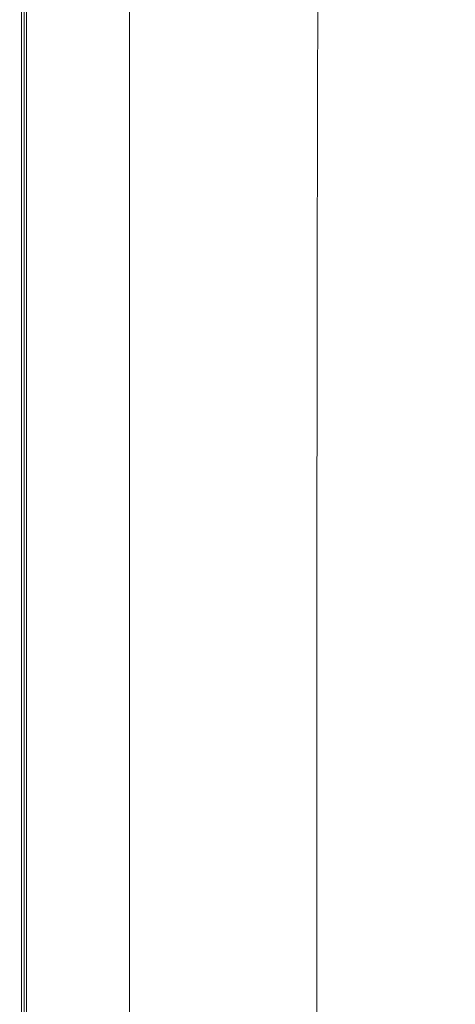
# Model space of a CAD drawing. Extents: x 0 to 1600, y -695 to 0.
# Drawn here: x 0 to 102, y -348 to -116 of the extents above; entities that cross this region are included whole.
import ezdxf

# ---------------------------------------------------------------- set-up
doc = ezdxf.new("R2010")
doc.units = 0
doc.header["$LTSCALE"] = 500
doc.header["$MEASUREMENT"] = 0
doc.layers.add('MODERN_CERAMIKA', color=7, linetype='Continuous')

msp = doc.modelspace()

# ---------------------------------------------------------------- linework, layer by layer
at = {"layer": 'MODERN_CERAMIKA', "lineweight": 0}
for points, invisible_edges in [([(78.59, -114.7, 362.81), (88.96, -119.39, 328.21), (89.13, -111.11, 328.21), (78.76, -106.24, 362.81)], 15), ([(13.33, -115.26, 358.12), (13.33, -106.83, 358.12), (19.39, -108.82, 358.09), (19.39, -117.18, 358.09)], 15), ([(106.24, -115.98, 271.66), (89.81, -107.92, 328.21), (89.55, -108.98, 328.21), (105.99, -117.01, 271.66)], 15), ([(0.41, -111.18, 359.5), (0.41, -134.72, 359.5), (0, -134.61, 361.14), (0, -111.05, 361.14)], 14), ([(0, -111.05, 361.14), (0, -134.61, 361.14), (0, -134.61, 363.97), (0, -111.05, 363.97)], 15), ([(0, -111.05, 373.57), (0, -134.61, 373.57), (0, -134.61, 378.9), (0, -111.05, 378.9)], 15), ([(0, -111.05, 378.9), (0, -134.61, 378.9), (0, -134.61, 383.64), (0, -111.05, 383.64)], 15), ([(0, -111.05, 373.57), (0, -111.05, 368.35), (0, -134.61, 368.35), (0, -134.61, 373.57)], 15), ([(0, -111.05, 368.35), (0, -111.05, 363.97), (0, -134.61, 363.97), (0, -134.61, 368.35)], 15), ([(0.27, -111.05, 389.4), (0, -111.05, 387.06), (0, -134.61, 387.06), (0.27, -134.61, 389.4)], 15), ([(0, -111.05, 387.06), (0, -111.05, 383.64), (0, -134.61, 383.64), (0, -134.61, 387.06)], 15), ([(0.27, -111.05, 389.4), (0.27, -134.61, 389.4), (1.07, -134.61, 390.9), (1.07, -111.05, 390.9)], 11), ([(1.07, -111.05, 390.9), (1.07, -134.61, 390.9), (2.67, -134.61, 391.79), (2.67, -111.05, 391.79)], 15), ([(5.33, -111.05, 392.31), (2.67, -111.05, 391.79), (2.67, -134.61, 391.79), (5.33, -134.61, 392.31)], 15), ([(9.28, -111.05, 392.52), (5.33, -111.05, 392.31), (5.33, -134.61, 392.31), (9.28, -134.61, 392.52)], 15), ([(9.28, -111.05, 392.52), (9.28, -134.61, 392.52), (14.74, -134.61, 392.45), (14.74, -111.05, 392.45)], 15), ([(14.74, -111.05, 392.45), (14.74, -134.61, 392.45), (21.92, -134.61, 392.18), (21.94, -111.05, 392.18)], 15), ([(19.39, -117.18, 358.09), (19.39, -108.82, 358.09), (25.85, -110.93, 358.09), (25.85, -119.22, 358.09)], 11), ([(31.09, -111.05, 391.75), (21.94, -111.05, 392.18), (21.92, -134.61, 392.18), (31.05, -134.61, 391.75)], 15), ([(41, -111.05, 391.24), (31.09, -111.05, 391.75), (31.05, -134.61, 391.75), (40.94, -134.61, 391.24)], 15), ([(41, -111.05, 391.24), (40.94, -134.61, 391.24), (50.4, -134.61, 390.73), (50.49, -111.05, 390.73)], 15), ([(50.49, -111.05, 390.73), (50.4, -134.61, 390.73), (58.25, -134.61, 390.29), (58.36, -111.05, 390.29)], 15), ([(63.43, -111.05, 390.02), (58.36, -111.05, 390.29), (58.25, -134.61, 390.29), (63.31, -134.61, 390.02)], 15), ([(66.42, -111.07, 389.76), (63.43, -111.05, 390.02), (63.31, -134.61, 390.02), (66.29, -134.62, 389.76)], 15), ([(105.59, -119.07, 271.66), (105.78, -118.04, 271.66), (89.32, -110.05, 328.21), (89.13, -111.11, 328.21)], 15), ([(105.99, -117.01, 271.66), (89.55, -108.98, 328.21), (89.32, -110.05, 328.21), (105.78, -118.04, 271.66)], 15), ([(0.41, -111.18, 359.5), (1.62, -111.56, 358.71), (1.62, -135.07, 358.71), (0.41, -134.72, 359.5)], 13), ([(1.62, -111.56, 358.71), (4.04, -112.33, 358.4), (4.04, -135.76, 358.4), (1.62, -135.07, 358.71)], 15), ([(1.62, -111.56, -142.28), (1.62, -135.07, -142.28), (1.62, -135.07, 358.71), (1.62, -111.56, 358.71)], 14), ([(8.08, -113.6, 358.21), (8.08, -136.91, 358.21), (4.04, -135.76, 358.4), (4.04, -112.33, 358.4)], 15), ([(66.42, -111.07, 389.76), (66.29, -134.62, 389.76), (67.91, -134.66, 389.38), (68.05, -111.11, 389.38)], 15), ([(68.05, -111.11, 389.38), (67.91, -134.66, 389.38), (68.91, -134.73, 388.73), (69.04, -111.19, 388.73)], 15), ([(70.13, -111.33, 387.68), (69.04, -111.19, 388.73), (68.91, -134.73, 388.73), (70, -134.86, 387.68)], 15), ([(72.82, -112.25, 380.83), (70.13, -111.33, 387.68), (70, -134.86, 387.68), (72.68, -135.69, 380.83)], 13), ([(72.82, -112.25, 380.83), (72.68, -135.69, 380.83), (78.46, -137.89, 362.81), (78.59, -114.7, 362.81)], 15), ([(105.43, -127.08, 271.66), (105.59, -119.07, 271.66), (89.13, -111.11, 328.21), (88.96, -119.39, 328.21)], 15), ([(13.33, -115.26, 358.12), (13.33, -138.4, 358.12), (8.08, -136.91, 358.21), (8.08, -113.6, 358.21)], 15), ([(13.33, -115.26, 358.12), (19.39, -117.18, 358.09), (19.39, -140.12, 358.09), (13.33, -138.4, 358.12)], 15), ([(78.59, -114.7, 362.81), (78.46, -137.89, 362.81), (88.83, -142.12, 328.21), (88.96, -119.39, 328.21)], 15), ([(19.39, -117.18, 358.09), (25.85, -119.22, 358.09), (25.85, -141.96, 358.09), (19.39, -140.12, 358.09)], 13), ([(105.43, -127.08, 271.66), (88.96, -119.39, 328.21), (88.83, -142.12, 328.21), (105.31, -149.04, 271.66)], 15), ([(0.41, -134.72, 359.5), (0.41, -180.71, 359.5), (0, -180.62, 361.14), (0, -134.61, 361.14)], 14), ([(0, -134.61, 361.14), (0, -180.62, 361.14), (0, -180.62, 363.97), (0, -134.61, 363.97)], 15), ([(0, -134.61, 373.57), (0, -180.62, 373.57), (0, -180.62, 378.9), (0, -134.61, 378.9)], 15), ([(0, -134.61, 378.9), (0, -180.62, 378.9), (0, -180.62, 383.64), (0, -134.61, 383.64)], 15), ([(0, -134.61, 373.57), (0, -134.61, 368.35), (0, -180.62, 368.35), (0, -180.62, 373.57)], 15), ([(0, -134.61, 368.35), (0, -134.61, 363.97), (0, -180.62, 363.97), (0, -180.62, 368.35)], 15), ([(0.27, -134.61, 389.4), (0, -134.61, 387.06), (0, -180.62, 387.06), (0.27, -180.62, 389.4)], 15), ([(0, -134.61, 387.06), (0, -134.61, 383.64), (0, -180.62, 383.64), (0, -180.62, 387.06)], 15), ([(0.27, -134.61, 389.4), (0.27, -180.62, 389.4), (1.07, -180.62, 390.9), (1.07, -134.61, 390.9)], 11), ([(0.41, -134.72, 359.5), (1.62, -135.07, 358.71), (1.62, -180.98, 358.71), (0.41, -180.71, 359.5)], 13), ([(1.07, -134.61, 390.9), (1.07, -180.62, 390.9), (2.67, -180.62, 391.79), (2.67, -134.61, 391.79)], 15), ([(1.62, -135.07, 358.71), (4.04, -135.76, 358.4), (4.04, -181.52, 358.4), (1.62, -180.98, 358.71)], 15), ([(1.62, -135.07, -142.28), (1.62, -180.98, -142.28), (1.62, -180.98, 358.71), (1.62, -135.07, 358.71)], 14), ([(5.33, -134.61, 392.31), (2.67, -134.61, 391.79), (2.67, -180.62, 391.79), (5.33, -180.62, 392.31)], 15), ([(8.08, -136.91, 358.21), (8.08, -182.42, 358.21), (4.04, -181.52, 358.4), (4.04, -135.76, 358.4)], 15), ([(9.28, -134.61, 392.52), (5.33, -134.61, 392.31), (5.33, -180.62, 392.31), (9.28, -180.62, 392.52)], 15), ([(9.28, -134.61, 392.52), (9.28, -180.62, 392.52), (14.73, -180.62, 392.45), (14.74, -134.61, 392.45)], 15), ([(14.74, -134.61, 392.45), (14.73, -180.62, 392.45), (21.9, -180.62, 392.18), (21.92, -134.61, 392.18)], 15), ([(31.05, -134.61, 391.75), (21.92, -134.61, 392.18), (21.9, -180.62, 392.18), (31.02, -180.62, 391.75)], 15), ([(40.94, -134.61, 391.24), (31.05, -134.61, 391.75), (31.02, -180.62, 391.75), (40.89, -180.62, 391.24)], 15), ([(40.94, -134.61, 391.24), (40.89, -180.62, 391.24), (50.34, -180.62, 390.73), (50.4, -134.61, 390.73)], 15), ([(50.4, -134.61, 390.73), (50.34, -180.62, 390.73), (58.17, -180.62, 390.29), (58.25, -134.61, 390.29)], 15), ([(63.31, -134.61, 390.02), (58.25, -134.61, 390.29), (58.17, -180.62, 390.29), (63.22, -180.62, 390.02)], 15), ([(66.29, -134.62, 389.76), (63.31, -134.61, 390.02), (63.22, -180.62, 390.02), (66.19, -180.63, 389.76)], 15), ([(66.29, -134.62, 389.76), (66.19, -180.63, 389.76), (67.82, -180.66, 389.38), (67.91, -134.66, 389.38)], 15), ([(67.91, -134.66, 389.38), (67.82, -180.66, 389.38), (68.81, -180.72, 388.73), (68.91, -134.73, 388.73)], 15), ([(70, -134.86, 387.68), (68.91, -134.73, 388.73), (68.81, -180.72, 388.73), (69.9, -180.82, 387.68)], 15), ([(72.68, -135.69, 380.83), (70, -134.86, 387.68), (69.9, -180.82, 387.68), (72.58, -181.47, 380.83)], 13), ([(72.68, -135.69, 380.83), (72.58, -181.47, 380.83), (78.36, -183.2, 362.81), (78.46, -137.89, 362.81)], 15), ([(13.33, -138.4, 358.12), (13.33, -183.59, 358.12), (8.08, -182.42, 358.21), (8.08, -136.91, 358.21)], 15), ([(13.33, -138.4, 358.12), (19.39, -140.12, 358.09), (19.39, -184.95, 358.09), (13.33, -183.59, 358.12)], 15), ([(78.46, -137.89, 362.81), (78.36, -183.2, 362.81), (88.74, -186.51, 328.21), (88.83, -142.12, 328.21)], 15), ([(19.39, -140.12, 358.09), (25.85, -141.96, 358.09), (25.85, -186.39, 358.09), (19.39, -184.95, 358.09)], 13), ([(105.31, -149.04, 271.66), (88.83, -142.12, 328.21), (88.74, -186.51, 328.21), (105.22, -191.93, 271.66)], 15), ([(0.41, -256.62, 359.5), (0, -256.57, 361.14), (0, -180.62, 361.14), (0.41, -180.71, 359.5)], 7), ([(0, -256.57, 361.14), (0, -256.57, 363.97), (0, -180.62, 363.97), (0, -180.62, 361.14)], 15), ([(0, -256.57, 373.57), (0, -256.57, 378.9), (0, -180.62, 378.9), (0, -180.62, 373.57)], 15), ([(0, -256.57, 378.9), (0, -256.57, 383.64), (0, -180.62, 383.64), (0, -180.62, 378.9)], 15), ([(0, -256.57, 373.57), (0, -180.62, 373.57), (0, -180.62, 368.35), (0, -256.57, 368.35)], 15), ([(0, -256.57, 368.35), (0, -180.62, 368.35), (0, -180.62, 363.97), (0, -256.57, 363.97)], 15), ([(0.27, -256.57, 389.4), (0.27, -180.62, 389.4), (0, -180.62, 387.06), (0, -256.57, 387.06)], 15), ([(0, -256.57, 387.06), (0, -180.62, 387.06), (0, -180.62, 383.64), (0, -256.57, 383.64)], 15), ([(0.27, -256.57, 389.4), (1.07, -256.57, 390.9), (1.07, -180.62, 390.9), (0.27, -180.62, 389.4)], 13), ([(0.41, -256.62, 359.5), (0.41, -180.71, 359.5), (1.62, -180.98, 358.71), (1.62, -256.77, 358.71)], 11), ([(1.07, -256.57, 390.9), (2.67, -256.57, 391.79), (2.67, -180.62, 391.79), (1.07, -180.62, 390.9)], 15), ([(1.62, -256.77, 358.71), (1.62, -180.98, 358.71), (4.04, -181.52, 358.4), (4.04, -257.07, 358.4)], 15), ([(1.62, -180.98, -142.28), (1.62, -256.77, -142.28), (1.62, -256.77, 358.71), (1.62, -180.98, 358.71)], 14), ([(5.33, -256.57, 392.31), (5.33, -180.62, 392.31), (2.67, -180.62, 391.79), (2.67, -256.57, 391.79)], 15), ([(8.08, -257.56, 358.21), (4.04, -257.07, 358.4), (4.04, -181.52, 358.4), (8.08, -182.42, 358.21)], 15), ([(9.28, -256.57, 392.52), (9.28, -180.62, 392.52), (5.33, -180.62, 392.31), (5.33, -256.57, 392.31)], 15), ([(13.33, -258.2, 358.12), (8.08, -257.56, 358.21), (8.08, -182.42, 358.21), (13.33, -183.59, 358.12)], 15), ([(9.28, -256.57, 392.52), (14.73, -256.57, 392.45), (14.73, -180.62, 392.45), (9.28, -180.62, 392.52)], 15), ([(14.73, -256.57, 392.45), (21.89, -256.57, 392.18), (21.9, -180.62, 392.18), (14.73, -180.62, 392.45)], 15), ([(31, -256.57, 391.75), (31.02, -180.62, 391.75), (21.9, -180.62, 392.18), (21.89, -256.57, 392.18)], 15), ([(40.86, -256.57, 391.24), (40.89, -180.62, 391.24), (31.02, -180.62, 391.75), (31, -256.57, 391.75)], 15), ([(40.86, -256.57, 391.24), (50.3, -256.57, 390.73), (50.34, -180.62, 390.73), (40.89, -180.62, 391.24)], 15), ([(50.3, -256.57, 390.73), (58.12, -256.57, 390.29), (58.17, -180.62, 390.29), (50.34, -180.62, 390.73)], 15), ([(63.16, -256.57, 390.02), (63.22, -180.62, 390.02), (58.17, -180.62, 390.29), (58.12, -256.57, 390.29)], 15), ([(66.14, -256.58, 389.76), (66.19, -180.63, 389.76), (63.22, -180.62, 390.02), (63.16, -256.57, 390.02)], 15), ([(66.14, -256.58, 389.76), (67.76, -256.6, 389.38), (67.82, -180.66, 389.38), (66.19, -180.63, 389.76)], 15), ([(67.76, -256.6, 389.38), (68.75, -256.63, 388.73), (68.81, -180.72, 388.73), (67.82, -180.66, 389.38)], 15), ([(69.84, -256.68, 387.68), (69.9, -180.82, 387.68), (68.81, -180.72, 388.73), (68.75, -256.63, 388.73)], 15), ([(72.52, -257.04, 380.83), (72.58, -181.47, 380.83), (69.9, -180.82, 387.68), (69.84, -256.68, 387.68)], 11), ([(72.52, -257.04, 380.83), (78.3, -257.98, 362.81), (78.36, -183.2, 362.81), (72.58, -181.47, 380.83)], 15), ([(13.33, -258.2, 358.12), (13.33, -183.59, 358.12), (19.39, -184.95, 358.09), (19.39, -258.93, 358.09)], 15), ([(19.39, -258.93, 358.09), (19.39, -184.95, 358.09), (25.85, -186.39, 358.09), (25.85, -259.72, 358.09)], 11), ([(78.3, -257.98, 362.81), (88.68, -259.78, 328.21), (88.74, -186.51, 328.21), (78.36, -183.2, 362.81)], 15), ([(105.17, -262.74, 271.66), (105.22, -191.93, 271.66), (88.74, -186.51, 328.21), (88.68, -259.78, 328.21)], 15), ([(0.41, -347.5, 359.5), (0, -347.5, 361.14), (0, -256.57, 361.14), (0.41, -256.62, 359.5)], 7), ([(0, -347.5, 361.14), (0, -347.5, 363.97), (0, -256.57, 363.97), (0, -256.57, 361.14)], 15), ([(0, -347.5, 373.57), (0, -347.5, 378.9), (0, -256.57, 378.9), (0, -256.57, 373.57)], 15), ([(0, -347.5, 378.9), (0, -347.5, 383.64), (0, -256.57, 383.64), (0, -256.57, 378.9)], 15), ([(0, -347.5, 373.57), (0, -256.57, 373.57), (0, -256.57, 368.35), (0, -347.5, 368.35)], 15), ([(0, -347.5, 368.35), (0, -256.57, 368.35), (0, -256.57, 363.97), (0, -347.5, 363.97)], 15), ([(0.27, -347.5, 389.4), (0.27, -256.57, 389.4), (0, -256.57, 387.06), (0, -347.5, 387.06)], 15), ([(0, -347.5, 387.06), (0, -256.57, 387.06), (0, -256.57, 383.64), (0, -347.5, 383.64)], 15), ([(0.27, -347.5, 389.4), (1.07, -347.5, 390.9), (1.07, -256.57, 390.9), (0.27, -256.57, 389.4)], 13), ([(0.41, -347.5, 359.5), (0.41, -256.62, 359.5), (1.62, -256.77, 358.71), (1.62, -347.5, 358.71)], 11), ([(1.07, -347.5, 390.9), (2.67, -347.5, 391.79), (2.67, -256.57, 391.79), (1.07, -256.57, 390.9)], 15), ([(1.62, -347.5, 358.71), (1.62, -256.77, 358.71), (4.04, -257.07, 358.4), (4.04, -347.5, 358.4)], 15), ([(1.62, -256.77, -142.28), (1.62, -347.5, -142.28), (1.62, -347.5, 358.71), (1.62, -256.77, 358.71)], 14), ([(5.33, -347.5, 392.31), (5.33, -256.57, 392.31), (2.67, -256.57, 391.79), (2.67, -347.5, 391.79)], 15), ([(9.28, -347.5, 392.52), (9.28, -256.57, 392.52), (5.33, -256.57, 392.31), (5.33, -347.5, 392.31)], 15), ([(9.28, -347.5, 392.52), (14.73, -347.5, 392.45), (14.73, -256.57, 392.45), (9.28, -256.57, 392.52)], 15), ([(14.73, -347.5, 392.45), (21.89, -347.5, 392.18), (21.89, -256.57, 392.18), (14.73, -256.57, 392.45)], 15), ([(30.99, -347.5, 391.75), (31, -256.57, 391.75), (21.89, -256.57, 392.18), (21.89, -347.5, 392.18)], 15), ([(40.85, -347.5, 391.24), (40.86, -256.57, 391.24), (31, -256.57, 391.75), (30.99, -347.5, 391.75)], 15), ([(40.85, -347.5, 391.24), (50.28, -347.5, 390.73), (50.3, -256.57, 390.73), (40.86, -256.57, 391.24)], 15), ([(50.28, -347.5, 390.73), (58.11, -347.5, 390.29), (58.12, -256.57, 390.29), (50.3, -256.57, 390.73)], 15), ([(63.15, -347.5, 390.02), (63.16, -256.57, 390.02), (58.12, -256.57, 390.29), (58.11, -347.5, 390.29)], 15), ([(66.12, -347.5, 389.76), (66.14, -256.58, 389.76), (63.16, -256.57, 390.02), (63.15, -347.5, 390.02)], 15), ([(66.12, -347.5, 389.76), (67.74, -347.5, 389.38), (67.76, -256.6, 389.38), (66.14, -256.58, 389.76)], 15), ([(67.74, -347.5, 389.38), (68.73, -347.5, 388.73), (68.75, -256.63, 388.73), (67.76, -256.6, 389.38)], 15), ([(69.82, -347.5, 387.68), (69.84, -256.68, 387.68), (68.75, -256.63, 388.73), (68.73, -347.5, 388.73)], 15), ([(72.5, -347.5, 380.83), (72.52, -257.04, 380.83), (69.84, -256.68, 387.68), (69.82, -347.5, 387.68)], 11), ([(8.08, -347.5, 358.21), (4.04, -347.5, 358.4), (4.04, -257.07, 358.4), (8.08, -257.56, 358.21)], 15), ([(13.33, -347.5, 358.12), (8.08, -347.5, 358.21), (8.08, -257.56, 358.21), (13.33, -258.2, 358.12)], 15), ([(13.33, -347.5, 358.12), (13.33, -258.2, 358.12), (19.39, -258.93, 358.09), (19.39, -347.5, 358.09)], 15), ([(19.39, -347.5, 358.09), (19.39, -258.93, 358.09), (25.85, -259.72, 358.09), (25.85, -347.5, 358.09)], 11), ([(72.5, -347.5, 380.83), (78.28, -347.5, 362.81), (78.3, -257.98, 362.81), (72.52, -257.04, 380.83)], 15), ([(78.28, -347.5, 362.81), (88.67, -347.5, 328.21), (88.68, -259.78, 328.21), (78.3, -257.98, 362.81)], 15), ([(105.15, -347.5, 271.66), (105.17, -262.74, 271.66), (88.68, -259.78, 328.21), (88.67, -347.5, 328.21)], 15), ([(0.41, -347.5, 359.5), (0.41, -438.38, 359.5), (0, -438.43, 361.14), (0, -347.5, 361.14)], 14), ([(0, -347.5, 361.14), (0, -438.43, 361.14), (0, -438.43, 363.97), (0, -347.5, 363.97)], 15), ([(0, -347.5, 373.57), (0, -438.43, 373.57), (0, -438.43, 378.9), (0, -347.5, 378.9)], 15), ([(0, -347.5, 378.9), (0, -438.43, 378.9), (0, -438.43, 383.64), (0, -347.5, 383.64)], 15), ([(0, -347.5, 373.57), (0, -347.5, 368.35), (0, -438.43, 368.35), (0, -438.43, 373.57)], 15), ([(0, -347.5, 368.35), (0, -347.5, 363.97), (0, -438.43, 363.97), (0, -438.43, 368.35)], 15), ([(0.27, -347.5, 389.4), (0, -347.5, 387.06), (0, -438.43, 387.06), (0.27, -438.43, 389.4)], 15), ([(0, -347.5, 387.06), (0, -347.5, 383.64), (0, -438.43, 383.64), (0, -438.43, 387.06)], 15), ([(0.27, -347.5, 389.4), (0.27, -438.43, 389.4), (1.07, -438.43, 390.9), (1.07, -347.5, 390.9)], 11), ([(0.41, -347.5, 359.5), (1.62, -347.5, 358.71), (1.62, -438.23, 358.71), (0.41, -438.38, 359.5)], 13), ([(1.07, -347.5, 390.9), (1.07, -438.43, 390.9), (2.67, -438.43, 391.79), (2.67, -347.5, 391.79)], 15), ([(1.62, -347.5, 358.71), (4.04, -347.5, 358.4), (4.04, -437.94, 358.4), (1.62, -438.23, 358.71)], 15), ([(1.62, -347.5, -142.28), (1.62, -438.23, -142.28), (1.62, -438.23, 358.71), (1.62, -347.5, 358.71)], 14), ([(5.33, -347.5, 392.31), (2.67, -347.5, 391.79), (2.67, -438.43, 391.79), (5.33, -438.43, 392.31)], 15), ([(8.08, -347.5, 358.21), (8.08, -437.44, 358.21), (4.04, -437.94, 358.4), (4.04, -347.5, 358.4)], 15), ([(9.28, -347.5, 392.52), (5.33, -347.5, 392.31), (5.33, -438.43, 392.31), (9.28, -438.43, 392.52)], 15), ([(13.33, -347.5, 358.12), (13.33, -436.81, 358.12), (8.08, -437.44, 358.21), (8.08, -347.5, 358.21)], 15), ([(9.28, -347.5, 392.52), (9.28, -438.43, 392.52), (14.73, -438.43, 392.45), (14.73, -347.5, 392.45)], 15), ([(13.33, -347.5, 358.12), (19.39, -347.5, 358.09), (19.39, -436.07, 358.09), (13.33, -436.81, 358.12)], 15), ([(14.73, -347.5, 392.45), (14.73, -438.43, 392.45), (21.89, -438.43, 392.18), (21.89, -347.5, 392.18)], 15), ([(19.39, -347.5, 358.09), (25.85, -347.5, 358.09), (25.85, -435.28, 358.09), (19.39, -436.07, 358.09)], 13), ([(30.99, -347.5, 391.75), (21.89, -347.5, 392.18), (21.89, -438.43, 392.18), (31, -438.43, 391.75)], 15), ([(40.85, -347.5, 391.24), (30.99, -347.5, 391.75), (31, -438.43, 391.75), (40.86, -438.43, 391.24)], 15), ([(40.85, -347.5, 391.24), (40.86, -438.43, 391.24), (50.3, -438.43, 390.73), (50.28, -347.5, 390.73)], 15), ([(50.28, -347.5, 390.73), (50.3, -438.43, 390.73), (58.12, -438.43, 390.29), (58.11, -347.5, 390.29)], 15), ([(63.15, -347.5, 390.02), (58.11, -347.5, 390.29), (58.12, -438.43, 390.29), (63.16, -438.43, 390.02)], 15), ([(66.12, -347.5, 389.76), (63.15, -347.5, 390.02), (63.16, -438.43, 390.02), (66.14, -438.42, 389.76)], 15), ([(66.12, -347.5, 389.76), (66.14, -438.42, 389.76), (67.76, -438.4, 389.38), (67.74, -347.5, 389.38)], 15), ([(67.74, -347.5, 389.38), (67.76, -438.4, 389.38), (68.75, -438.37, 388.73), (68.73, -347.5, 388.73)], 15), ([(69.82, -347.5, 387.68), (68.73, -347.5, 388.73), (68.75, -438.37, 388.73), (69.84, -438.32, 387.68)], 15), ([(72.5, -347.5, 380.83), (69.82, -347.5, 387.68), (69.84, -438.32, 387.68), (72.52, -437.96, 380.83)], 13), ([(72.5, -347.5, 380.83), (72.52, -437.96, 380.83), (78.3, -437.02, 362.81), (78.28, -347.5, 362.81)], 15), ([(78.28, -347.5, 362.81), (78.3, -437.02, 362.81), (88.68, -435.22, 328.21), (88.67, -347.5, 328.21)], 15), ([(105.15, -347.5, 271.66), (88.67, -347.5, 328.21), (88.68, -435.22, 328.21), (105.17, -432.26, 271.66)], 15)]:
    msp.add_3dface(points, dxfattribs=dict(at, invisible_edges=invisible_edges))

doc.saveas('drawing.dxf')
